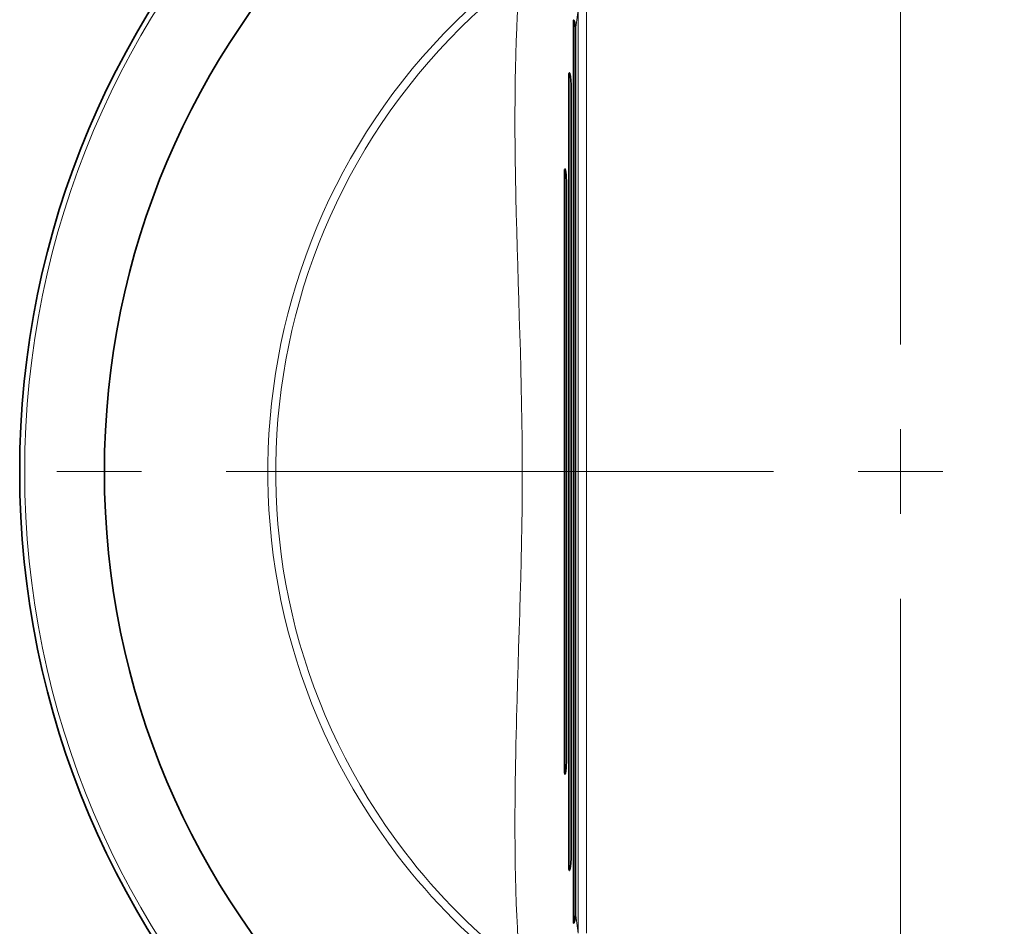
# Model space of a CAD drawing. Units: millimetres. Extents: x 2105 to 4735, y 5168 to 7062.
# Drawn here: x 3665 to 3723, y 6667 to 6721 of the extents above; entities that cross this region are included whole.
import ezdxf

# ---------------------------------------------------------------- set-up
doc = ezdxf.new("R2010")
doc.units = ezdxf.units.MM
doc.layers.add('Capa 1', color=7, linetype='Continuous')

msp = doc.modelspace()

# ---------------------------------------------------------------- linework, layer by layer
at = {"layer": 'Capa 1', "lineweight": 35}
for points, knots in [([(3716.998, 6746.134), (3688.28, 6746.134), (3664.998, 6722.852), (3664.998, 6694.134), (3664.998, 6694.134), (3664.998, 6665.415), (3688.28, 6642.133), (3716.998, 6642.133), (3716.998, 6642.133), (3745.715, 6642.133), (3768.997, 6665.415), (3768.997, 6694.134), (3768.997, 6694.134), (3768.997, 6722.852), (3745.715, 6746.134), (3716.998, 6746.134)], [0, 0, 0, 0, 0.25, 0.25, 0.25, 0.25, 0.5, 0.5, 0.5, 0.5, 0.75, 0.75, 0.75, 0.75, 1, 1, 1, 1]), ([(3716.998, 6741.134), (3691.04, 6741.134), (3669.997, 6720.091), (3669.997, 6694.133), (3669.997, 6694.133), (3669.997, 6668.176), (3691.04, 6647.134), (3716.998, 6647.134), (3716.998, 6647.134), (3742.955, 6647.134), (3763.998, 6668.176), (3763.998, 6694.133), (3763.998, 6694.133), (3763.998, 6720.091), (3742.955, 6741.134), (3716.998, 6741.134)], [0, 0, 0, 0, 0.25, 0.25, 0.25, 0.25, 0.5, 0.5, 0.5, 0.5, 0.75, 0.75, 0.75, 0.75, 1, 1, 1, 1]), ([(3697.681, 6720.702), (3697.681, 6720.702), (3697.681, 6720.706), (3697.681, 6720.706), (3697.681, 6720.706), (3697.681, 6720.706), (3697.681, 6720.729), (3697.681, 6720.729), (3697.681, 6720.729), (3697.681, 6720.729), (3697.683, 6720.75), (3697.683, 6720.75), (3697.683, 6720.75), (3697.683, 6720.75), (3697.684, 6720.76), (3697.684, 6720.76), (3697.684, 6720.76), (3697.684, 6720.76), (3697.686, 6720.769), (3697.686, 6720.769), (3697.686, 6720.769), (3697.686, 6720.769), (3697.688, 6720.776), (3697.688, 6720.776), (3697.688, 6720.776), (3697.688, 6720.776), (3697.69, 6720.782), (3697.69, 6720.782), (3697.69, 6720.782), (3697.69, 6720.782), (3697.691, 6720.783), (3697.691, 6720.783), (3697.691, 6720.783), (3697.691, 6720.783), (3697.693, 6720.785), (3697.693, 6720.785), (3697.693, 6720.785), (3697.693, 6720.785), (3697.695, 6720.787), (3697.695, 6720.787), (3697.695, 6720.787), (3697.695, 6720.787), (3697.697, 6720.787), (3697.697, 6720.787), (3697.697, 6720.787), (3697.697, 6720.787), (3697.702, 6720.787), (3697.702, 6720.787), (3697.702, 6720.787), (3697.702, 6720.787), (3697.707, 6720.783), (3697.707, 6720.783), (3697.707, 6720.783), (3697.707, 6720.783), (3697.711, 6720.778), (3697.711, 6720.778), (3697.711, 6720.778), (3697.711, 6720.778), (3697.716, 6720.771), (3697.716, 6720.771), (3697.716, 6720.771), (3697.716, 6720.771), (3697.721, 6720.762), (3697.721, 6720.762), (3697.721, 6720.762), (3697.721, 6720.762), (3697.727, 6720.752), (3697.727, 6720.752), (3697.727, 6720.752), (3697.727, 6720.752), (3697.732, 6720.739), (3697.732, 6720.739), (3697.732, 6720.739), (3697.732, 6720.739), (3697.737, 6720.727), (3697.737, 6720.727), (3697.737, 6720.727), (3697.737, 6720.727), (3697.741, 6720.714), (3697.741, 6720.714), (3697.741, 6720.714), (3697.741, 6720.714), (3697.744, 6720.7), (3697.744, 6720.7), (3697.744, 6720.7), (3697.744, 6720.7), (3697.753, 6720.674), (3697.753, 6720.674), (3697.753, 6720.674), (3697.753, 6720.674), (3697.76, 6720.644), (3697.76, 6720.644), (3697.76, 6720.644), (3697.76, 6720.644), (3697.767, 6720.616), (3697.767, 6720.616), (3697.767, 6720.616), (3697.767, 6720.616), (3697.773, 6720.586), (3697.773, 6720.586), (3697.773, 6720.586), (3697.773, 6720.586), (3697.778, 6720.556), (3697.778, 6720.556), (3697.778, 6720.556), (3697.778, 6720.556), (3697.783, 6720.524), (3697.783, 6720.524), (3697.783, 6720.524), (3697.783, 6720.524), (3697.79, 6720.462), (3697.79, 6720.462), (3697.79, 6720.462), (3697.79, 6720.462), (3697.797, 6720.401), (3697.797, 6720.401), (3697.797, 6720.401), (3697.797, 6720.401), (3697.801, 6720.369), (3697.801, 6720.369), (3697.801, 6720.369), (3697.801, 6720.369), (3697.803, 6720.337), (3697.803, 6720.337), (3697.803, 6720.337), (3697.803, 6720.337), (3697.804, 6720.305), (3697.804, 6720.305), (3697.804, 6720.305), (3697.804, 6720.305), (3697.806, 6720.275), (3697.806, 6720.275), (3697.806, 6720.275), (3697.806, 6720.275), (3697.808, 6720.212), (3697.808, 6720.212), (3697.808, 6720.212), (3697.808, 6720.212), (3697.808, 6720.148), (3697.808, 6720.148)], [0, 0, 0, 0, 0.028571, 0.028571, 0.028571, 0.028571, 0.057143, 0.057143, 0.057143, 0.057143, 0.085714, 0.085714, 0.085714, 0.085714, 0.114286, 0.114286, 0.114286, 0.114286, 0.142857, 0.142857, 0.142857, 0.142857, 0.171429, 0.171429, 0.171429, 0.171429, 0.2, 0.2, 0.2, 0.2, 0.228571, 0.228571, 0.228571, 0.228571, 0.257143, 0.257143, 0.257143, 0.257143, 0.285714, 0.285714, 0.285714, 0.285714, 0.314286, 0.314286, 0.314286, 0.314286, 0.342857, 0.342857, 0.342857, 0.342857, 0.371429, 0.371429, 0.371429, 0.371429, 0.4, 0.4, 0.4, 0.4, 0.428571, 0.428571, 0.428571, 0.428571, 0.457143, 0.457143, 0.457143, 0.457143, 0.485714, 0.485714, 0.485714, 0.485714, 0.514286, 0.514286, 0.514286, 0.514286, 0.542857, 0.542857, 0.542857, 0.542857, 0.571429, 0.571429, 0.571429, 0.571429, 0.6, 0.6, 0.6, 0.6, 0.628571, 0.628571, 0.628571, 0.628571, 0.657143, 0.657143, 0.657143, 0.657143, 0.685714, 0.685714, 0.685714, 0.685714, 0.714286, 0.714286, 0.714286, 0.714286, 0.742857, 0.742857, 0.742857, 0.742857, 0.771429, 0.771429, 0.771429, 0.771429, 0.8, 0.8, 0.8, 0.8, 0.828571, 0.828571, 0.828571, 0.828571, 0.857143, 0.857143, 0.857143, 0.857143, 0.885714, 0.885714, 0.885714, 0.885714, 0.914286, 0.914286, 0.914286, 0.914286, 0.942857, 0.942857, 0.942857, 0.942857, 0.971429, 0.971429, 0.971429, 0.971429, 1, 1, 1, 1]), ([(3697.418, 6717.52), (3697.418, 6717.52), (3697.418, 6717.525), (3697.418, 6717.525), (3697.418, 6717.525), (3697.418, 6717.525), (3697.418, 6717.543), (3697.418, 6717.543), (3697.418, 6717.543), (3697.418, 6717.543), (3697.418, 6717.561), (3697.418, 6717.561), (3697.418, 6717.561), (3697.418, 6717.561), (3697.42, 6717.578), (3697.42, 6717.578), (3697.42, 6717.578), (3697.42, 6717.578), (3697.42, 6717.594), (3697.42, 6717.594), (3697.42, 6717.594), (3697.42, 6717.594), (3697.422, 6717.612), (3697.422, 6717.612), (3697.422, 6717.612), (3697.422, 6717.612), (3697.423, 6717.626), (3697.423, 6717.626), (3697.423, 6717.626), (3697.423, 6717.626), (3697.425, 6717.633), (3697.425, 6717.633), (3697.425, 6717.633), (3697.425, 6717.633), (3697.425, 6717.64), (3697.425, 6717.64), (3697.425, 6717.64), (3697.425, 6717.64), (3697.427, 6717.647), (3697.427, 6717.647), (3697.427, 6717.647), (3697.427, 6717.647), (3697.429, 6717.654), (3697.429, 6717.654), (3697.429, 6717.654), (3697.429, 6717.654), (3697.43, 6717.658), (3697.43, 6717.658), (3697.43, 6717.658), (3697.43, 6717.658), (3697.432, 6717.663), (3697.432, 6717.663), (3697.432, 6717.663), (3697.432, 6717.663), (3697.436, 6717.666), (3697.436, 6717.666), (3697.436, 6717.666), (3697.436, 6717.666), (3697.439, 6717.67), (3697.439, 6717.67), (3697.439, 6717.67), (3697.439, 6717.67), (3697.439, 6717.67), (3697.439, 6717.67), (3697.439, 6717.67), (3697.439, 6717.67), (3697.441, 6717.67), (3697.441, 6717.67), (3697.441, 6717.67), (3697.441, 6717.67), (3697.443, 6717.67), (3697.443, 6717.67), (3697.443, 6717.67), (3697.443, 6717.67), (3697.445, 6717.67), (3697.445, 6717.67), (3697.445, 6717.67), (3697.445, 6717.67), (3697.448, 6717.668), (3697.448, 6717.668), (3697.448, 6717.668), (3697.448, 6717.668), (3697.452, 6717.666), (3697.452, 6717.666), (3697.452, 6717.666), (3697.452, 6717.666), (3697.455, 6717.661), (3697.455, 6717.661), (3697.455, 6717.661), (3697.455, 6717.661), (3697.459, 6717.656), (3697.459, 6717.656), (3697.459, 6717.656), (3697.459, 6717.656), (3697.462, 6717.649), (3697.462, 6717.649), (3697.462, 6717.649), (3697.462, 6717.649), (3697.466, 6717.642), (3697.466, 6717.642), (3697.466, 6717.642), (3697.466, 6717.642), (3697.471, 6717.628), (3697.471, 6717.628), (3697.471, 6717.628), (3697.471, 6717.628), (3697.476, 6717.61), (3697.476, 6717.61), (3697.476, 6717.61), (3697.476, 6717.61), (3697.482, 6717.592), (3697.482, 6717.592), (3697.482, 6717.592), (3697.482, 6717.592), (3697.487, 6717.575), (3697.487, 6717.575), (3697.487, 6717.575), (3697.487, 6717.575), (3697.49, 6717.555), (3697.49, 6717.555), (3697.49, 6717.555), (3697.49, 6717.555), (3697.496, 6717.536), (3697.496, 6717.536), (3697.496, 6717.536), (3697.496, 6717.536), (3697.499, 6717.517), (3697.499, 6717.517), (3697.499, 6717.517), (3697.499, 6717.517), (3697.503, 6717.497), (3697.503, 6717.497), (3697.503, 6717.497), (3697.503, 6717.497), (3697.506, 6717.478), (3697.506, 6717.478), (3697.506, 6717.478), (3697.506, 6717.478), (3697.51, 6717.458), (3697.51, 6717.458), (3697.51, 6717.458), (3697.51, 6717.458), (3697.515, 6717.418), (3697.515, 6717.418), (3697.515, 6717.418), (3697.515, 6717.418), (3697.52, 6717.377), (3697.52, 6717.377), (3697.52, 6717.377), (3697.52, 6717.377), (3697.529, 6717.298), (3697.529, 6717.298), (3697.529, 6717.298), (3697.529, 6717.298), (3697.534, 6717.217), (3697.534, 6717.217), (3697.534, 6717.217), (3697.534, 6717.217), (3697.54, 6717.134), (3697.54, 6717.134), (3697.54, 6717.134), (3697.54, 6717.134), (3697.543, 6717.053), (3697.543, 6717.053), (3697.543, 6717.053), (3697.543, 6717.053), (3697.545, 6716.97), (3697.545, 6716.97), (3697.545, 6716.97), (3697.545, 6716.97), (3697.545, 6716.889), (3697.545, 6716.889)], [0, 0, 0, 0, 0.023256, 0.023256, 0.023256, 0.023256, 0.046512, 0.046512, 0.046512, 0.046512, 0.069767, 0.069767, 0.069767, 0.069767, 0.093023, 0.093023, 0.093023, 0.093023, 0.116279, 0.116279, 0.116279, 0.116279, 0.139535, 0.139535, 0.139535, 0.139535, 0.162791, 0.162791, 0.162791, 0.162791, 0.186047, 0.186047, 0.186047, 0.186047, 0.209302, 0.209302, 0.209302, 0.209302, 0.232558, 0.232558, 0.232558, 0.232558, 0.255814, 0.255814, 0.255814, 0.255814, 0.27907, 0.27907, 0.27907, 0.27907, 0.302326, 0.302326, 0.302326, 0.302326, 0.325581, 0.325581, 0.325581, 0.325581, 0.348837, 0.348837, 0.348837, 0.348837, 0.372093, 0.372093, 0.372093, 0.372093, 0.395349, 0.395349, 0.395349, 0.395349, 0.418605, 0.418605, 0.418605, 0.418605, 0.44186, 0.44186, 0.44186, 0.44186, 0.465116, 0.465116, 0.465116, 0.465116, 0.488372, 0.488372, 0.488372, 0.488372, 0.511628, 0.511628, 0.511628, 0.511628, 0.534884, 0.534884, 0.534884, 0.534884, 0.55814, 0.55814, 0.55814, 0.55814, 0.581395, 0.581395, 0.581395, 0.581395, 0.604651, 0.604651, 0.604651, 0.604651, 0.627907, 0.627907, 0.627907, 0.627907, 0.651163, 0.651163, 0.651163, 0.651163, 0.674419, 0.674419, 0.674419, 0.674419, 0.697674, 0.697674, 0.697674, 0.697674, 0.72093, 0.72093, 0.72093, 0.72093, 0.744186, 0.744186, 0.744186, 0.744186, 0.767442, 0.767442, 0.767442, 0.767442, 0.790698, 0.790698, 0.790698, 0.790698, 0.813953, 0.813953, 0.813953, 0.813953, 0.837209, 0.837209, 0.837209, 0.837209, 0.860465, 0.860465, 0.860465, 0.860465, 0.883721, 0.883721, 0.883721, 0.883721, 0.906977, 0.906977, 0.906977, 0.906977, 0.930233, 0.930233, 0.930233, 0.930233, 0.953488, 0.953488, 0.953488, 0.953488, 0.976744, 0.976744, 0.976744, 0.976744, 1, 1, 1, 1]), ([(3697.185, 6711.997), (3697.185, 6711.997), (3697.189, 6711.997), (3697.189, 6711.997), (3697.189, 6711.997), (3697.189, 6711.997), (3697.192, 6711.994), (3697.192, 6711.994), (3697.192, 6711.994), (3697.192, 6711.994), (3697.196, 6711.989), (3697.196, 6711.989), (3697.196, 6711.989), (3697.196, 6711.989), (3697.198, 6711.981), (3697.198, 6711.981), (3697.198, 6711.981), (3697.198, 6711.981), (3697.201, 6711.973), (3697.201, 6711.973), (3697.201, 6711.973), (3697.201, 6711.973), (3697.205, 6711.966), (3697.205, 6711.966), (3697.205, 6711.966), (3697.205, 6711.966), (3697.206, 6711.957), (3697.206, 6711.957), (3697.206, 6711.957), (3697.206, 6711.957), (3697.208, 6711.948), (3697.208, 6711.948), (3697.208, 6711.948), (3697.208, 6711.948), (3697.21, 6711.937), (3697.21, 6711.937), (3697.21, 6711.937), (3697.21, 6711.937), (3697.213, 6711.929), (3697.213, 6711.929), (3697.213, 6711.929), (3697.213, 6711.929), (3697.215, 6711.92), (3697.215, 6711.92), (3697.215, 6711.92), (3697.215, 6711.92), (3697.219, 6711.9), (3697.219, 6711.9), (3697.219, 6711.9), (3697.219, 6711.9), (3697.222, 6711.881), (3697.222, 6711.881), (3697.222, 6711.881), (3697.222, 6711.881), (3697.224, 6711.862), (3697.224, 6711.862), (3697.224, 6711.862), (3697.224, 6711.862), (3697.228, 6711.842), (3697.228, 6711.842), (3697.228, 6711.842), (3697.228, 6711.842), (3697.233, 6711.802), (3697.233, 6711.802), (3697.233, 6711.802), (3697.233, 6711.802), (3697.238, 6711.761), (3697.238, 6711.761), (3697.238, 6711.761), (3697.238, 6711.761), (3697.242, 6711.72), (3697.242, 6711.72), (3697.242, 6711.72), (3697.242, 6711.72), (3697.247, 6711.68), (3697.247, 6711.68), (3697.247, 6711.68), (3697.247, 6711.68), (3697.251, 6711.639), (3697.251, 6711.639), (3697.251, 6711.639), (3697.251, 6711.639), (3697.252, 6711.6), (3697.252, 6711.6), (3697.252, 6711.6), (3697.252, 6711.6), (3697.259, 6711.519), (3697.259, 6711.519), (3697.259, 6711.519), (3697.259, 6711.519), (3697.265, 6711.436), (3697.265, 6711.436), (3697.265, 6711.436), (3697.265, 6711.436), (3697.268, 6711.355), (3697.268, 6711.355), (3697.268, 6711.355), (3697.268, 6711.355), (3697.272, 6711.274), (3697.272, 6711.274), (3697.272, 6711.274), (3697.272, 6711.274), (3697.277, 6711.11), (3697.277, 6711.11), (3697.277, 6711.11), (3697.277, 6711.11), (3697.28, 6710.946), (3697.28, 6710.946), (3697.28, 6710.946), (3697.28, 6710.946), (3697.282, 6710.782), (3697.282, 6710.782), (3697.282, 6710.782), (3697.282, 6710.782), (3697.284, 6710.618), (3697.284, 6710.618)], [0, 0, 0, 0, 0.034483, 0.034483, 0.034483, 0.034483, 0.068966, 0.068966, 0.068966, 0.068966, 0.103448, 0.103448, 0.103448, 0.103448, 0.137931, 0.137931, 0.137931, 0.137931, 0.172414, 0.172414, 0.172414, 0.172414, 0.206897, 0.206897, 0.206897, 0.206897, 0.241379, 0.241379, 0.241379, 0.241379, 0.275862, 0.275862, 0.275862, 0.275862, 0.310345, 0.310345, 0.310345, 0.310345, 0.344828, 0.344828, 0.344828, 0.344828, 0.37931, 0.37931, 0.37931, 0.37931, 0.413793, 0.413793, 0.413793, 0.413793, 0.448276, 0.448276, 0.448276, 0.448276, 0.482759, 0.482759, 0.482759, 0.482759, 0.517241, 0.517241, 0.517241, 0.517241, 0.551724, 0.551724, 0.551724, 0.551724, 0.586207, 0.586207, 0.586207, 0.586207, 0.62069, 0.62069, 0.62069, 0.62069, 0.655172, 0.655172, 0.655172, 0.655172, 0.689655, 0.689655, 0.689655, 0.689655, 0.724138, 0.724138, 0.724138, 0.724138, 0.758621, 0.758621, 0.758621, 0.758621, 0.793103, 0.793103, 0.793103, 0.793103, 0.827586, 0.827586, 0.827586, 0.827586, 0.862069, 0.862069, 0.862069, 0.862069, 0.896552, 0.896552, 0.896552, 0.896552, 0.931034, 0.931034, 0.931034, 0.931034, 0.965517, 0.965517, 0.965517, 0.965517, 1, 1, 1, 1]), ([(3697.284, 6677.649), (3697.284, 6677.649), (3697.282, 6677.489), (3697.282, 6677.489), (3697.282, 6677.489), (3697.282, 6677.489), (3697.28, 6677.326), (3697.28, 6677.326), (3697.28, 6677.326), (3697.28, 6677.326), (3697.277, 6677.164), (3697.277, 6677.164), (3697.277, 6677.164), (3697.277, 6677.164), (3697.272, 6677.002), (3697.272, 6677.002), (3697.272, 6677.002), (3697.272, 6677.002), (3697.268, 6676.922), (3697.268, 6676.922), (3697.268, 6676.922), (3697.268, 6676.922), (3697.265, 6676.841), (3697.265, 6676.841), (3697.265, 6676.841), (3697.265, 6676.841), (3697.259, 6676.76), (3697.259, 6676.76), (3697.259, 6676.76), (3697.259, 6676.76), (3697.254, 6676.679), (3697.254, 6676.679), (3697.254, 6676.679), (3697.254, 6676.679), (3697.251, 6676.638), (3697.251, 6676.638), (3697.251, 6676.638), (3697.251, 6676.638), (3697.247, 6676.6), (3697.247, 6676.6), (3697.247, 6676.6), (3697.247, 6676.6), (3697.243, 6676.559), (3697.243, 6676.559), (3697.243, 6676.559), (3697.243, 6676.559), (3697.24, 6676.518), (3697.24, 6676.518), (3697.24, 6676.518), (3697.24, 6676.518), (3697.235, 6676.48), (3697.235, 6676.48), (3697.235, 6676.48), (3697.235, 6676.48), (3697.229, 6676.439), (3697.229, 6676.439), (3697.229, 6676.439), (3697.229, 6676.439), (3697.224, 6676.4), (3697.224, 6676.4), (3697.224, 6676.4), (3697.224, 6676.4), (3697.217, 6676.363), (3697.217, 6676.363), (3697.217, 6676.363), (3697.217, 6676.363), (3697.213, 6676.344), (3697.213, 6676.344), (3697.213, 6676.344), (3697.213, 6676.344), (3697.21, 6676.324), (3697.21, 6676.324), (3697.21, 6676.324), (3697.21, 6676.324), (3697.208, 6676.316), (3697.208, 6676.316), (3697.208, 6676.316), (3697.208, 6676.316), (3697.205, 6676.307), (3697.205, 6676.307), (3697.205, 6676.307), (3697.205, 6676.307), (3697.203, 6676.3), (3697.203, 6676.3), (3697.203, 6676.3), (3697.203, 6676.3), (3697.199, 6676.291), (3697.199, 6676.291), (3697.199, 6676.291), (3697.199, 6676.291), (3697.198, 6676.284), (3697.198, 6676.284), (3697.198, 6676.284), (3697.198, 6676.284), (3697.194, 6676.279), (3697.194, 6676.279), (3697.194, 6676.279), (3697.194, 6676.279), (3697.192, 6676.275), (3697.192, 6676.275), (3697.192, 6676.275), (3697.192, 6676.275), (3697.191, 6676.273), (3697.191, 6676.273), (3697.191, 6676.273), (3697.191, 6676.273), (3697.189, 6676.272), (3697.189, 6676.272), (3697.189, 6676.272), (3697.189, 6676.272), (3697.187, 6676.27), (3697.187, 6676.27), (3697.187, 6676.27), (3697.187, 6676.27), (3697.185, 6676.27), (3697.185, 6676.27), (3697.185, 6676.27), (3697.185, 6676.27), (3697.183, 6676.27), (3697.183, 6676.27), (3697.183, 6676.27), (3697.183, 6676.27), (3697.182, 6676.272), (3697.182, 6676.272), (3697.182, 6676.272), (3697.182, 6676.272), (3697.18, 6676.273), (3697.18, 6676.273), (3697.18, 6676.273), (3697.18, 6676.273), (3697.178, 6676.277), (3697.178, 6676.277), (3697.178, 6676.277), (3697.178, 6676.277), (3697.175, 6676.284), (3697.175, 6676.284), (3697.175, 6676.284), (3697.175, 6676.284), (3697.173, 6676.289), (3697.173, 6676.289), (3697.173, 6676.289), (3697.173, 6676.289), (3697.171, 6676.298), (3697.171, 6676.298), (3697.171, 6676.298), (3697.171, 6676.298), (3697.169, 6676.305), (3697.169, 6676.305), (3697.169, 6676.305), (3697.169, 6676.305), (3697.168, 6676.314), (3697.168, 6676.314), (3697.168, 6676.314), (3697.168, 6676.314), (3697.166, 6676.33), (3697.166, 6676.33), (3697.166, 6676.33), (3697.166, 6676.33), (3697.164, 6676.347), (3697.164, 6676.347), (3697.164, 6676.347), (3697.164, 6676.347), (3697.162, 6676.365), (3697.162, 6676.365), (3697.162, 6676.365), (3697.162, 6676.365), (3697.161, 6676.384), (3697.161, 6676.384), (3697.161, 6676.384), (3697.161, 6676.384), (3697.161, 6676.402), (3697.161, 6676.402), (3697.161, 6676.402), (3697.161, 6676.402), (3697.159, 6676.421), (3697.159, 6676.421), (3697.159, 6676.421), (3697.159, 6676.421), (3697.157, 6676.459), (3697.157, 6676.459), (3697.157, 6676.459), (3697.157, 6676.459), (3697.157, 6676.497), (3697.157, 6676.497), (3697.157, 6676.497), (3697.157, 6676.497), (3697.155, 6676.536), (3697.155, 6676.536), (3697.155, 6676.536), (3697.155, 6676.536), (3697.155, 6676.575), (3697.155, 6676.575), (3697.155, 6676.575), (3697.155, 6676.575), (3697.155, 6676.642), (3697.155, 6676.642)], [0, 0, 0, 0, 0.020408, 0.020408, 0.020408, 0.020408, 0.040816, 0.040816, 0.040816, 0.040816, 0.061224, 0.061224, 0.061224, 0.061224, 0.081633, 0.081633, 0.081633, 0.081633, 0.102041, 0.102041, 0.102041, 0.102041, 0.122449, 0.122449, 0.122449, 0.122449, 0.142857, 0.142857, 0.142857, 0.142857, 0.163265, 0.163265, 0.163265, 0.163265, 0.183673, 0.183673, 0.183673, 0.183673, 0.204082, 0.204082, 0.204082, 0.204082, 0.22449, 0.22449, 0.22449, 0.22449, 0.244898, 0.244898, 0.244898, 0.244898, 0.265306, 0.265306, 0.265306, 0.265306, 0.285714, 0.285714, 0.285714, 0.285714, 0.306122, 0.306122, 0.306122, 0.306122, 0.326531, 0.326531, 0.326531, 0.326531, 0.346939, 0.346939, 0.346939, 0.346939, 0.367347, 0.367347, 0.367347, 0.367347, 0.387755, 0.387755, 0.387755, 0.387755, 0.408163, 0.408163, 0.408163, 0.408163, 0.428571, 0.428571, 0.428571, 0.428571, 0.44898, 0.44898, 0.44898, 0.44898, 0.469388, 0.469388, 0.469388, 0.469388, 0.489796, 0.489796, 0.489796, 0.489796, 0.510204, 0.510204, 0.510204, 0.510204, 0.530612, 0.530612, 0.530612, 0.530612, 0.55102, 0.55102, 0.55102, 0.55102, 0.571429, 0.571429, 0.571429, 0.571429, 0.591837, 0.591837, 0.591837, 0.591837, 0.612245, 0.612245, 0.612245, 0.612245, 0.632653, 0.632653, 0.632653, 0.632653, 0.653061, 0.653061, 0.653061, 0.653061, 0.673469, 0.673469, 0.673469, 0.673469, 0.693878, 0.693878, 0.693878, 0.693878, 0.714286, 0.714286, 0.714286, 0.714286, 0.734694, 0.734694, 0.734694, 0.734694, 0.755102, 0.755102, 0.755102, 0.755102, 0.77551, 0.77551, 0.77551, 0.77551, 0.795918, 0.795918, 0.795918, 0.795918, 0.816327, 0.816327, 0.816327, 0.816327, 0.836735, 0.836735, 0.836735, 0.836735, 0.857143, 0.857143, 0.857143, 0.857143, 0.877551, 0.877551, 0.877551, 0.877551, 0.897959, 0.897959, 0.897959, 0.897959, 0.918367, 0.918367, 0.918367, 0.918367, 0.938776, 0.938776, 0.938776, 0.938776, 0.959184, 0.959184, 0.959184, 0.959184, 0.979592, 0.979592, 0.979592, 0.979592, 1, 1, 1, 1]), ([(3697.545, 6671.379), (3697.545, 6671.379), (3697.545, 6671.296), (3697.545, 6671.296), (3697.545, 6671.296), (3697.545, 6671.296), (3697.543, 6671.213), (3697.543, 6671.213), (3697.543, 6671.213), (3697.543, 6671.213), (3697.54, 6671.13), (3697.54, 6671.13), (3697.54, 6671.13), (3697.54, 6671.13), (3697.534, 6671.047), (3697.534, 6671.047), (3697.534, 6671.047), (3697.534, 6671.047), (3697.527, 6670.964), (3697.527, 6670.964), (3697.527, 6670.964), (3697.527, 6670.964), (3697.519, 6670.883), (3697.519, 6670.883), (3697.519, 6670.883), (3697.519, 6670.883), (3697.513, 6670.842), (3697.513, 6670.842), (3697.513, 6670.842), (3697.513, 6670.842), (3697.508, 6670.802), (3697.508, 6670.802), (3697.508, 6670.802), (3697.508, 6670.802), (3697.501, 6670.761), (3697.501, 6670.761), (3697.501, 6670.761), (3697.501, 6670.761), (3697.494, 6670.722), (3697.494, 6670.722), (3697.494, 6670.722), (3697.494, 6670.722), (3697.489, 6670.703), (3697.489, 6670.703), (3697.489, 6670.703), (3697.489, 6670.703), (3697.485, 6670.684), (3697.485, 6670.684), (3697.485, 6670.684), (3697.485, 6670.684), (3697.48, 6670.666), (3697.48, 6670.666), (3697.48, 6670.666), (3697.48, 6670.666), (3697.475, 6670.648), (3697.475, 6670.648), (3697.475, 6670.648), (3697.475, 6670.648), (3697.467, 6670.632), (3697.467, 6670.632), (3697.467, 6670.632), (3697.467, 6670.632), (3697.462, 6670.618), (3697.462, 6670.618), (3697.462, 6670.618), (3697.462, 6670.618), (3697.459, 6670.611), (3697.459, 6670.611), (3697.459, 6670.611), (3697.459, 6670.611), (3697.455, 6670.606), (3697.455, 6670.606), (3697.455, 6670.606), (3697.455, 6670.606), (3697.453, 6670.604), (3697.453, 6670.604), (3697.453, 6670.604), (3697.453, 6670.604), (3697.452, 6670.602), (3697.452, 6670.602), (3697.452, 6670.602), (3697.452, 6670.602), (3697.45, 6670.601), (3697.45, 6670.601), (3697.45, 6670.601), (3697.45, 6670.601), (3697.448, 6670.599), (3697.448, 6670.599), (3697.448, 6670.599), (3697.448, 6670.599), (3697.446, 6670.597), (3697.446, 6670.597), (3697.446, 6670.597), (3697.446, 6670.597), (3697.445, 6670.597), (3697.445, 6670.597), (3697.445, 6670.597), (3697.445, 6670.597), (3697.443, 6670.597), (3697.443, 6670.597), (3697.443, 6670.597), (3697.443, 6670.597), (3697.441, 6670.597), (3697.441, 6670.597), (3697.441, 6670.597), (3697.441, 6670.597), (3697.437, 6670.599), (3697.437, 6670.599), (3697.437, 6670.599), (3697.437, 6670.599), (3697.436, 6670.601), (3697.436, 6670.601), (3697.436, 6670.601), (3697.436, 6670.601), (3697.43, 6670.609), (3697.43, 6670.609), (3697.43, 6670.609), (3697.43, 6670.609), (3697.427, 6670.62), (3697.427, 6670.62), (3697.427, 6670.62), (3697.427, 6670.62), (3697.425, 6670.627), (3697.425, 6670.627), (3697.425, 6670.627), (3697.425, 6670.627), (3697.425, 6670.634), (3697.425, 6670.634), (3697.425, 6670.634), (3697.425, 6670.634), (3697.423, 6670.641), (3697.423, 6670.641), (3697.423, 6670.641), (3697.423, 6670.641), (3697.422, 6670.648), (3697.422, 6670.648), (3697.422, 6670.648), (3697.422, 6670.648), (3697.422, 6670.666), (3697.422, 6670.666), (3697.422, 6670.666), (3697.422, 6670.666), (3697.42, 6670.682), (3697.42, 6670.682), (3697.42, 6670.682), (3697.42, 6670.682), (3697.418, 6670.751), (3697.418, 6670.751)], [0, 0, 0, 0, 0.027027, 0.027027, 0.027027, 0.027027, 0.054054, 0.054054, 0.054054, 0.054054, 0.081081, 0.081081, 0.081081, 0.081081, 0.108108, 0.108108, 0.108108, 0.108108, 0.135135, 0.135135, 0.135135, 0.135135, 0.162162, 0.162162, 0.162162, 0.162162, 0.189189, 0.189189, 0.189189, 0.189189, 0.216216, 0.216216, 0.216216, 0.216216, 0.243243, 0.243243, 0.243243, 0.243243, 0.27027, 0.27027, 0.27027, 0.27027, 0.297297, 0.297297, 0.297297, 0.297297, 0.324324, 0.324324, 0.324324, 0.324324, 0.351351, 0.351351, 0.351351, 0.351351, 0.378378, 0.378378, 0.378378, 0.378378, 0.405405, 0.405405, 0.405405, 0.405405, 0.432432, 0.432432, 0.432432, 0.432432, 0.459459, 0.459459, 0.459459, 0.459459, 0.486486, 0.486486, 0.486486, 0.486486, 0.513514, 0.513514, 0.513514, 0.513514, 0.540541, 0.540541, 0.540541, 0.540541, 0.567568, 0.567568, 0.567568, 0.567568, 0.594595, 0.594595, 0.594595, 0.594595, 0.621622, 0.621622, 0.621622, 0.621622, 0.648649, 0.648649, 0.648649, 0.648649, 0.675676, 0.675676, 0.675676, 0.675676, 0.702703, 0.702703, 0.702703, 0.702703, 0.72973, 0.72973, 0.72973, 0.72973, 0.756757, 0.756757, 0.756757, 0.756757, 0.783784, 0.783784, 0.783784, 0.783784, 0.810811, 0.810811, 0.810811, 0.810811, 0.837838, 0.837838, 0.837838, 0.837838, 0.864865, 0.864865, 0.864865, 0.864865, 0.891892, 0.891892, 0.891892, 0.891892, 0.918919, 0.918919, 0.918919, 0.918919, 0.945946, 0.945946, 0.945946, 0.945946, 0.972973, 0.972973, 0.972973, 0.972973, 1, 1, 1, 1]), ([(3697.808, 6668.121), (3697.808, 6668.121), (3697.808, 6668.057), (3697.808, 6668.057), (3697.808, 6668.057), (3697.808, 6668.057), (3697.806, 6667.994), (3697.806, 6667.994), (3697.806, 6667.994), (3697.806, 6667.994), (3697.803, 6667.93), (3697.803, 6667.93), (3697.803, 6667.93), (3697.803, 6667.93), (3697.797, 6667.868), (3697.797, 6667.868), (3697.797, 6667.868), (3697.797, 6667.868), (3697.792, 6667.807), (3697.792, 6667.807), (3697.792, 6667.807), (3697.792, 6667.807), (3697.783, 6667.745), (3697.783, 6667.745), (3697.783, 6667.745), (3697.783, 6667.745), (3697.778, 6667.713), (3697.778, 6667.713), (3697.778, 6667.713), (3697.778, 6667.713), (3697.773, 6667.683), (3697.773, 6667.683), (3697.773, 6667.683), (3697.773, 6667.683), (3697.767, 6667.653), (3697.767, 6667.653), (3697.767, 6667.653), (3697.767, 6667.653), (3697.76, 6667.623), (3697.76, 6667.623), (3697.76, 6667.623), (3697.76, 6667.623), (3697.757, 6667.609), (3697.757, 6667.609), (3697.757, 6667.609), (3697.757, 6667.609), (3697.753, 6667.595), (3697.753, 6667.595), (3697.753, 6667.595), (3697.753, 6667.595), (3697.75, 6667.581), (3697.75, 6667.581), (3697.75, 6667.581), (3697.75, 6667.581), (3697.746, 6667.567), (3697.746, 6667.567), (3697.746, 6667.567), (3697.746, 6667.567), (3697.741, 6667.554), (3697.741, 6667.554), (3697.741, 6667.554), (3697.741, 6667.554), (3697.737, 6667.54), (3697.737, 6667.54), (3697.737, 6667.54), (3697.737, 6667.54), (3697.732, 6667.528), (3697.732, 6667.528), (3697.732, 6667.528), (3697.732, 6667.528), (3697.727, 6667.517), (3697.727, 6667.517), (3697.727, 6667.517), (3697.727, 6667.517), (3697.723, 6667.507), (3697.723, 6667.507), (3697.723, 6667.507), (3697.723, 6667.507), (3697.718, 6667.498), (3697.718, 6667.498), (3697.718, 6667.498), (3697.718, 6667.498), (3697.714, 6667.494), (3697.714, 6667.494), (3697.714, 6667.494), (3697.714, 6667.494), (3697.713, 6667.489), (3697.713, 6667.489), (3697.713, 6667.489), (3697.713, 6667.489), (3697.709, 6667.487), (3697.709, 6667.487), (3697.709, 6667.487), (3697.709, 6667.487), (3697.707, 6667.484), (3697.707, 6667.484), (3697.707, 6667.484), (3697.707, 6667.484), (3697.706, 6667.482), (3697.706, 6667.482), (3697.706, 6667.482), (3697.706, 6667.482), (3697.702, 6667.48), (3697.702, 6667.48), (3697.702, 6667.48), (3697.702, 6667.48), (3697.7, 6667.48), (3697.7, 6667.48), (3697.7, 6667.48), (3697.7, 6667.48), (3697.699, 6667.48), (3697.699, 6667.48), (3697.699, 6667.48), (3697.699, 6667.48), (3697.693, 6667.482), (3697.693, 6667.482), (3697.693, 6667.482), (3697.693, 6667.482), (3697.69, 6667.486), (3697.69, 6667.486), (3697.69, 6667.486), (3697.69, 6667.486), (3697.69, 6667.487), (3697.69, 6667.487), (3697.69, 6667.487), (3697.69, 6667.487), (3697.688, 6667.491), (3697.688, 6667.491), (3697.688, 6667.491), (3697.688, 6667.491), (3697.686, 6667.494), (3697.686, 6667.494), (3697.686, 6667.494), (3697.686, 6667.494), (3697.686, 6667.498), (3697.686, 6667.498), (3697.686, 6667.498), (3697.686, 6667.498), (3697.684, 6667.507), (3697.684, 6667.507), (3697.684, 6667.507), (3697.684, 6667.507), (3697.683, 6667.516), (3697.683, 6667.516), (3697.683, 6667.516), (3697.683, 6667.516), (3697.681, 6667.526), (3697.681, 6667.526), (3697.681, 6667.526), (3697.681, 6667.526), (3697.681, 6667.537), (3697.681, 6667.537), (3697.681, 6667.537), (3697.681, 6667.537), (3697.681, 6667.549), (3697.681, 6667.549), (3697.681, 6667.549), (3697.681, 6667.549), (3697.681, 6667.561), (3697.681, 6667.561), (3697.681, 6667.561), (3697.681, 6667.561), (3697.681, 6667.565), (3697.681, 6667.565)], [0, 0, 0, 0, 0.02439, 0.02439, 0.02439, 0.02439, 0.04878, 0.04878, 0.04878, 0.04878, 0.073171, 0.073171, 0.073171, 0.073171, 0.097561, 0.097561, 0.097561, 0.097561, 0.121951, 0.121951, 0.121951, 0.121951, 0.146341, 0.146341, 0.146341, 0.146341, 0.170732, 0.170732, 0.170732, 0.170732, 0.195122, 0.195122, 0.195122, 0.195122, 0.219512, 0.219512, 0.219512, 0.219512, 0.243902, 0.243902, 0.243902, 0.243902, 0.268293, 0.268293, 0.268293, 0.268293, 0.292683, 0.292683, 0.292683, 0.292683, 0.317073, 0.317073, 0.317073, 0.317073, 0.341463, 0.341463, 0.341463, 0.341463, 0.365854, 0.365854, 0.365854, 0.365854, 0.390244, 0.390244, 0.390244, 0.390244, 0.414634, 0.414634, 0.414634, 0.414634, 0.439024, 0.439024, 0.439024, 0.439024, 0.463415, 0.463415, 0.463415, 0.463415, 0.487805, 0.487805, 0.487805, 0.487805, 0.512195, 0.512195, 0.512195, 0.512195, 0.536585, 0.536585, 0.536585, 0.536585, 0.560976, 0.560976, 0.560976, 0.560976, 0.585366, 0.585366, 0.585366, 0.585366, 0.609756, 0.609756, 0.609756, 0.609756, 0.634146, 0.634146, 0.634146, 0.634146, 0.658537, 0.658537, 0.658537, 0.658537, 0.682927, 0.682927, 0.682927, 0.682927, 0.707317, 0.707317, 0.707317, 0.707317, 0.731707, 0.731707, 0.731707, 0.731707, 0.756098, 0.756098, 0.756098, 0.756098, 0.780488, 0.780488, 0.780488, 0.780488, 0.804878, 0.804878, 0.804878, 0.804878, 0.829268, 0.829268, 0.829268, 0.829268, 0.853659, 0.853659, 0.853659, 0.853659, 0.878049, 0.878049, 0.878049, 0.878049, 0.902439, 0.902439, 0.902439, 0.902439, 0.926829, 0.926829, 0.926829, 0.926829, 0.95122, 0.95122, 0.95122, 0.95122, 0.97561, 0.97561, 0.97561, 0.97561, 1, 1, 1, 1])]:
    msp.add_open_spline(points, degree=3, knots=knots, dxfattribs=at)
at = {"layer": 'Capa 1', "lineweight": 5}
for points, knots in [([(3716.998, 6745.839), (3688.442, 6745.839), (3665.293, 6722.69), (3665.293, 6694.134), (3665.293, 6694.134), (3665.293, 6665.578), (3688.442, 6642.429), (3716.998, 6642.429), (3716.998, 6642.429), (3745.553, 6642.429), (3768.702, 6665.578), (3768.702, 6694.134), (3768.702, 6694.134), (3768.702, 6722.69), (3745.553, 6745.839), (3716.998, 6745.839)], [0, 0, 0, 0, 0.25, 0.25, 0.25, 0.25, 0.5, 0.5, 0.5, 0.5, 0.75, 0.75, 0.75, 0.75, 1, 1, 1, 1]), ([(3694.291, 6723.789), (3677.913, 6711.248), (3674.801, 6687.806), (3687.343, 6671.426), (3687.343, 6671.426), (3689.343, 6668.814), (3691.678, 6666.479), (3694.291, 6664.479)], [0, 0, 0, 0, 0.5, 0.5, 0.5, 0.5, 1, 1, 1, 1]), ([(3694.576, 6723.417), (3678.402, 6711.033), (3675.33, 6687.884), (3687.714, 6671.713), (3687.714, 6671.713), (3689.69, 6669.132), (3691.997, 6666.825), (3694.576, 6664.849)], [0, 0, 0, 0, 0.5, 0.5, 0.5, 0.5, 1, 1, 1, 1]), ([(3694.575, 6723.417), (3694.575, 6723.417), (3694.545, 6723.165), (3694.545, 6723.165), (3694.545, 6723.165), (3694.545, 6723.165), (3694.517, 6722.901), (3694.517, 6722.901), (3694.517, 6722.901), (3694.517, 6722.901), (3694.489, 6722.62), (3694.489, 6722.62), (3694.489, 6722.62), (3694.489, 6722.62), (3694.464, 6722.327), (3694.464, 6722.327), (3694.464, 6722.327), (3694.464, 6722.327), (3694.452, 6722.174), (3694.452, 6722.174), (3694.452, 6722.174), (3694.452, 6722.174), (3694.44, 6722.019), (3694.44, 6722.019), (3694.44, 6722.019), (3694.44, 6722.019), (3694.433, 6721.939), (3694.433, 6721.939), (3694.433, 6721.939), (3694.433, 6721.939), (3694.427, 6721.86), (3694.427, 6721.86), (3694.427, 6721.86), (3694.427, 6721.86), (3694.422, 6721.779), (3694.422, 6721.779), (3694.422, 6721.779), (3694.422, 6721.779), (3694.415, 6721.698), (3694.415, 6721.698), (3694.415, 6721.698), (3694.415, 6721.698), (3694.394, 6721.366), (3694.394, 6721.366), (3694.394, 6721.366), (3694.394, 6721.366), (3694.373, 6721.024), (3694.373, 6721.024), (3694.373, 6721.024), (3694.373, 6721.024), (3694.337, 6720.306), (3694.337, 6720.306), (3694.337, 6720.306), (3694.337, 6720.306), (3694.306, 6719.549), (3694.306, 6719.549), (3694.306, 6719.549), (3694.306, 6719.549), (3694.279, 6718.754), (3694.279, 6718.754), (3694.279, 6718.754), (3694.279, 6718.754), (3694.26, 6717.921), (3694.26, 6717.921), (3694.26, 6717.921), (3694.26, 6717.921), (3694.256, 6717.706), (3694.256, 6717.706), (3694.256, 6717.706), (3694.256, 6717.706), (3694.253, 6717.491), (3694.253, 6717.491), (3694.253, 6717.491), (3694.253, 6717.491), (3694.251, 6717.381), (3694.251, 6717.381), (3694.251, 6717.381), (3694.251, 6717.381), (3694.249, 6717.27), (3694.249, 6717.27), (3694.249, 6717.27), (3694.249, 6717.27), (3694.247, 6717.161), (3694.247, 6717.161), (3694.247, 6717.161), (3694.247, 6717.161), (3694.246, 6717.052), (3694.246, 6717.052), (3694.246, 6717.052), (3694.246, 6717.052), (3694.24, 6716.605), (3694.24, 6716.605), (3694.24, 6716.605), (3694.24, 6716.605), (3694.237, 6716.156), (3694.237, 6716.156), (3694.237, 6716.156), (3694.237, 6716.156), (3694.233, 6715.238), (3694.233, 6715.238), (3694.233, 6715.238), (3694.233, 6715.238), (3694.235, 6714.302), (3694.235, 6714.302), (3694.235, 6714.302), (3694.235, 6714.302), (3694.242, 6713.347), (3694.242, 6713.347), (3694.242, 6713.347), (3694.242, 6713.347), (3694.253, 6712.374), (3694.253, 6712.374), (3694.253, 6712.374), (3694.253, 6712.374), (3694.26, 6711.88), (3694.26, 6711.88), (3694.26, 6711.88), (3694.26, 6711.88), (3694.268, 6711.382), (3694.268, 6711.382), (3694.268, 6711.382), (3694.268, 6711.382), (3694.272, 6711.132), (3694.272, 6711.132), (3694.272, 6711.132), (3694.272, 6711.132), (3694.277, 6710.88), (3694.277, 6710.88), (3694.277, 6710.88), (3694.277, 6710.88), (3694.283, 6710.628), (3694.283, 6710.628), (3694.283, 6710.628), (3694.283, 6710.628), (3694.288, 6710.375), (3694.288, 6710.375), (3694.288, 6710.375), (3694.288, 6710.375), (3694.311, 6709.365), (3694.311, 6709.365), (3694.311, 6709.365), (3694.311, 6709.365), (3694.337, 6708.352), (3694.337, 6708.352), (3694.337, 6708.352), (3694.337, 6708.352), (3694.365, 6707.338), (3694.365, 6707.338), (3694.365, 6707.338), (3694.365, 6707.338), (3694.395, 6706.32), (3694.395, 6706.32), (3694.395, 6706.32), (3694.395, 6706.32), (3694.425, 6705.302), (3694.425, 6705.302), (3694.425, 6705.302), (3694.425, 6705.302), (3694.457, 6704.283), (3694.457, 6704.283), (3694.457, 6704.283), (3694.457, 6704.283), (3694.491, 6703.262), (3694.491, 6703.262), (3694.491, 6703.262), (3694.491, 6703.262), (3694.521, 6702.238), (3694.521, 6702.238), (3694.521, 6702.238), (3694.521, 6702.238), (3694.551, 6701.215), (3694.551, 6701.215), (3694.551, 6701.215), (3694.551, 6701.215), (3694.579, 6700.191), (3694.579, 6700.191), (3694.579, 6700.191), (3694.579, 6700.191), (3694.604, 6699.166), (3694.604, 6699.166), (3694.604, 6699.166), (3694.604, 6699.166), (3694.625, 6698.139), (3694.625, 6698.139), (3694.625, 6698.139), (3694.625, 6698.139), (3694.641, 6697.113), (3694.641, 6697.113), (3694.641, 6697.113), (3694.641, 6697.113), (3694.655, 6696.084), (3694.655, 6696.084), (3694.655, 6696.084), (3694.655, 6696.084), (3694.662, 6695.056), (3694.662, 6695.056), (3694.662, 6695.056), (3694.662, 6695.056), (3694.664, 6694.028), (3694.664, 6694.028), (3694.664, 6694.028), (3694.664, 6694.028), (3694.66, 6692.999), (3694.66, 6692.999), (3694.66, 6692.999), (3694.66, 6692.999), (3694.651, 6691.969), (3694.651, 6691.969), (3694.651, 6691.969), (3694.651, 6691.969), (3694.639, 6690.939), (3694.639, 6690.939), (3694.639, 6690.939), (3694.639, 6690.939), (3694.619, 6689.909), (3694.619, 6689.909), (3694.619, 6689.909), (3694.619, 6689.909), (3694.598, 6688.877), (3694.598, 6688.877), (3694.598, 6688.877), (3694.598, 6688.877), (3694.572, 6687.845), (3694.572, 6687.845), (3694.572, 6687.845), (3694.572, 6687.845), (3694.56, 6687.33), (3694.56, 6687.33), (3694.56, 6687.33), (3694.56, 6687.33), (3694.544, 6686.813), (3694.544, 6686.813), (3694.544, 6686.813), (3694.544, 6686.813), (3694.537, 6686.554), (3694.537, 6686.554), (3694.537, 6686.554), (3694.537, 6686.554), (3694.53, 6686.296), (3694.53, 6686.296), (3694.53, 6686.296), (3694.53, 6686.296), (3694.521, 6686.037), (3694.521, 6686.037), (3694.521, 6686.037), (3694.521, 6686.037), (3694.514, 6685.78), (3694.514, 6685.78), (3694.514, 6685.78), (3694.514, 6685.78), (3694.482, 6684.749), (3694.482, 6684.749), (3694.482, 6684.749), (3694.482, 6684.749), (3694.45, 6683.721), (3694.45, 6683.721), (3694.45, 6683.721), (3694.45, 6683.721), (3694.418, 6682.696), (3694.418, 6682.696), (3694.418, 6682.696), (3694.418, 6682.696), (3694.387, 6681.677), (3694.387, 6681.677), (3694.387, 6681.677), (3694.387, 6681.677), (3694.357, 6680.661), (3694.357, 6680.661), (3694.357, 6680.661), (3694.357, 6680.661), (3694.33, 6679.648), (3694.33, 6679.648), (3694.33, 6679.648), (3694.33, 6679.648), (3694.316, 6679.146), (3694.316, 6679.146), (3694.316, 6679.146), (3694.316, 6679.146), (3694.304, 6678.643), (3694.304, 6678.643), (3694.304, 6678.643), (3694.304, 6678.643), (3694.302, 6678.518), (3694.302, 6678.518), (3694.302, 6678.518), (3694.302, 6678.518), (3694.298, 6678.391), (3694.298, 6678.391), (3694.298, 6678.391), (3694.298, 6678.391), (3694.295, 6678.267), (3694.295, 6678.267), (3694.295, 6678.267), (3694.295, 6678.267), (3694.293, 6678.142), (3694.293, 6678.142), (3694.293, 6678.142), (3694.293, 6678.142), (3694.288, 6677.893), (3694.288, 6677.893), (3694.288, 6677.893), (3694.288, 6677.893), (3694.283, 6677.645), (3694.283, 6677.645), (3694.283, 6677.645), (3694.283, 6677.645), (3694.265, 6676.66), (3694.265, 6676.66), (3694.265, 6676.66), (3694.265, 6676.66), (3694.249, 6675.692), (3694.249, 6675.692), (3694.249, 6675.692), (3694.249, 6675.692), (3694.24, 6674.739), (3694.24, 6674.739), (3694.24, 6674.739), (3694.24, 6674.739), (3694.235, 6673.805), (3694.235, 6673.805), (3694.235, 6673.805), (3694.235, 6673.805), (3694.233, 6672.886), (3694.233, 6672.886), (3694.233, 6672.886), (3694.233, 6672.886), (3694.238, 6671.986), (3694.238, 6671.986), (3694.238, 6671.986), (3694.238, 6671.986), (3694.242, 6671.545), (3694.242, 6671.545), (3694.242, 6671.545), (3694.242, 6671.545), (3694.247, 6671.106), (3694.247, 6671.106), (3694.247, 6671.106), (3694.247, 6671.106), (3694.249, 6670.998), (3694.249, 6670.998), (3694.249, 6670.998), (3694.249, 6670.998), (3694.251, 6670.891), (3694.251, 6670.891), (3694.251, 6670.891), (3694.251, 6670.891), (3694.253, 6670.783), (3694.253, 6670.783), (3694.253, 6670.783), (3694.253, 6670.783), (3694.254, 6670.675), (3694.254, 6670.675), (3694.254, 6670.675), (3694.254, 6670.675), (3694.258, 6670.464), (3694.258, 6670.464), (3694.258, 6670.464), (3694.258, 6670.464), (3694.261, 6670.254), (3694.261, 6670.254), (3694.261, 6670.254), (3694.261, 6670.254), (3694.283, 6669.435), (3694.283, 6669.435), (3694.283, 6669.435), (3694.283, 6669.435), (3694.307, 6668.652), (3694.307, 6668.652), (3694.307, 6668.652), (3694.307, 6668.652), (3694.339, 6667.906), (3694.339, 6667.906), (3694.339, 6667.906), (3694.339, 6667.906), (3694.376, 6667.199), (3694.376, 6667.199), (3694.376, 6667.199), (3694.376, 6667.199), (3694.381, 6667.114), (3694.381, 6667.114), (3694.381, 6667.114), (3694.381, 6667.114), (3694.385, 6667.029), (3694.385, 6667.029), (3694.385, 6667.029), (3694.385, 6667.029), (3694.39, 6666.945), (3694.39, 6666.945), (3694.39, 6666.945), (3694.39, 6666.945), (3694.395, 6666.86), (3694.395, 6666.86), (3694.395, 6666.86), (3694.395, 6666.86), (3694.406, 6666.696), (3694.406, 6666.696), (3694.406, 6666.696), (3694.406, 6666.696), (3694.418, 6666.534), (3694.418, 6666.534), (3694.418, 6666.534), (3694.418, 6666.534), (3694.441, 6666.222), (3694.441, 6666.222), (3694.441, 6666.222), (3694.441, 6666.222), (3694.466, 6665.92), (3694.466, 6665.92), (3694.466, 6665.92), (3694.466, 6665.92), (3694.491, 6665.632), (3694.491, 6665.632), (3694.491, 6665.632), (3694.491, 6665.632), (3694.517, 6665.359), (3694.517, 6665.359), (3694.517, 6665.359), (3694.517, 6665.359), (3694.545, 6665.098), (3694.545, 6665.098), (3694.545, 6665.098), (3694.545, 6665.098), (3694.575, 6664.849), (3694.575, 6664.849)], [0, 0, 0, 0, 0.009434, 0.009434, 0.009434, 0.009434, 0.018868, 0.018868, 0.018868, 0.018868, 0.028302, 0.028302, 0.028302, 0.028302, 0.037736, 0.037736, 0.037736, 0.037736, 0.04717, 0.04717, 0.04717, 0.04717, 0.056604, 0.056604, 0.056604, 0.056604, 0.066038, 0.066038, 0.066038, 0.066038, 0.075472, 0.075472, 0.075472, 0.075472, 0.084906, 0.084906, 0.084906, 0.084906, 0.09434, 0.09434, 0.09434, 0.09434, 0.103774, 0.103774, 0.103774, 0.103774, 0.113208, 0.113208, 0.113208, 0.113208, 0.122642, 0.122642, 0.122642, 0.122642, 0.132075, 0.132075, 0.132075, 0.132075, 0.141509, 0.141509, 0.141509, 0.141509, 0.150943, 0.150943, 0.150943, 0.150943, 0.160377, 0.160377, 0.160377, 0.160377, 0.169811, 0.169811, 0.169811, 0.169811, 0.179245, 0.179245, 0.179245, 0.179245, 0.188679, 0.188679, 0.188679, 0.188679, 0.198113, 0.198113, 0.198113, 0.198113, 0.207547, 0.207547, 0.207547, 0.207547, 0.216981, 0.216981, 0.216981, 0.216981, 0.226415, 0.226415, 0.226415, 0.226415, 0.235849, 0.235849, 0.235849, 0.235849, 0.245283, 0.245283, 0.245283, 0.245283, 0.254717, 0.254717, 0.254717, 0.254717, 0.264151, 0.264151, 0.264151, 0.264151, 0.273585, 0.273585, 0.273585, 0.273585, 0.283019, 0.283019, 0.283019, 0.283019, 0.292453, 0.292453, 0.292453, 0.292453, 0.301887, 0.301887, 0.301887, 0.301887, 0.311321, 0.311321, 0.311321, 0.311321, 0.320755, 0.320755, 0.320755, 0.320755, 0.330189, 0.330189, 0.330189, 0.330189, 0.339623, 0.339623, 0.339623, 0.339623, 0.349057, 0.349057, 0.349057, 0.349057, 0.358491, 0.358491, 0.358491, 0.358491, 0.367925, 0.367925, 0.367925, 0.367925, 0.377358, 0.377358, 0.377358, 0.377358, 0.386792, 0.386792, 0.386792, 0.386792, 0.396226, 0.396226, 0.396226, 0.396226, 0.40566, 0.40566, 0.40566, 0.40566, 0.415094, 0.415094, 0.415094, 0.415094, 0.424528, 0.424528, 0.424528, 0.424528, 0.433962, 0.433962, 0.433962, 0.433962, 0.443396, 0.443396, 0.443396, 0.443396, 0.45283, 0.45283, 0.45283, 0.45283, 0.462264, 0.462264, 0.462264, 0.462264, 0.471698, 0.471698, 0.471698, 0.471698, 0.481132, 0.481132, 0.481132, 0.481132, 0.490566, 0.490566, 0.490566, 0.490566, 0.5, 0.5, 0.5, 0.5, 0.509434, 0.509434, 0.509434, 0.509434, 0.518868, 0.518868, 0.518868, 0.518868, 0.528302, 0.528302, 0.528302, 0.528302, 0.537736, 0.537736, 0.537736, 0.537736, 0.54717, 0.54717, 0.54717, 0.54717, 0.556604, 0.556604, 0.556604, 0.556604, 0.566038, 0.566038, 0.566038, 0.566038, 0.575472, 0.575472, 0.575472, 0.575472, 0.584906, 0.584906, 0.584906, 0.584906, 0.59434, 0.59434, 0.59434, 0.59434, 0.603774, 0.603774, 0.603774, 0.603774, 0.613208, 0.613208, 0.613208, 0.613208, 0.622642, 0.622642, 0.622642, 0.622642, 0.632075, 0.632075, 0.632075, 0.632075, 0.641509, 0.641509, 0.641509, 0.641509, 0.650943, 0.650943, 0.650943, 0.650943, 0.660377, 0.660377, 0.660377, 0.660377, 0.669811, 0.669811, 0.669811, 0.669811, 0.679245, 0.679245, 0.679245, 0.679245, 0.688679, 0.688679, 0.688679, 0.688679, 0.698113, 0.698113, 0.698113, 0.698113, 0.707547, 0.707547, 0.707547, 0.707547, 0.716981, 0.716981, 0.716981, 0.716981, 0.726415, 0.726415, 0.726415, 0.726415, 0.735849, 0.735849, 0.735849, 0.735849, 0.745283, 0.745283, 0.745283, 0.745283, 0.754717, 0.754717, 0.754717, 0.754717, 0.764151, 0.764151, 0.764151, 0.764151, 0.773585, 0.773585, 0.773585, 0.773585, 0.783019, 0.783019, 0.783019, 0.783019, 0.792453, 0.792453, 0.792453, 0.792453, 0.801887, 0.801887, 0.801887, 0.801887, 0.811321, 0.811321, 0.811321, 0.811321, 0.820755, 0.820755, 0.820755, 0.820755, 0.830189, 0.830189, 0.830189, 0.830189, 0.839623, 0.839623, 0.839623, 0.839623, 0.849057, 0.849057, 0.849057, 0.849057, 0.858491, 0.858491, 0.858491, 0.858491, 0.867925, 0.867925, 0.867925, 0.867925, 0.877358, 0.877358, 0.877358, 0.877358, 0.886792, 0.886792, 0.886792, 0.886792, 0.896226, 0.896226, 0.896226, 0.896226, 0.90566, 0.90566, 0.90566, 0.90566, 0.915094, 0.915094, 0.915094, 0.915094, 0.924528, 0.924528, 0.924528, 0.924528, 0.933962, 0.933962, 0.933962, 0.933962, 0.943396, 0.943396, 0.943396, 0.943396, 0.95283, 0.95283, 0.95283, 0.95283, 0.962264, 0.962264, 0.962264, 0.962264, 0.971698, 0.971698, 0.971698, 0.971698, 0.981132, 0.981132, 0.981132, 0.981132, 0.990566, 0.990566, 0.990566, 0.990566, 1, 1, 1, 1]), ([(3697.809, 6720.147), (3697.809, 6720.147), (3697.817, 6720.23), (3697.817, 6720.23), (3697.817, 6720.23), (3697.817, 6720.23), (3697.826, 6720.313), (3697.826, 6720.313), (3697.826, 6720.313), (3697.826, 6720.313), (3697.835, 6720.396), (3697.835, 6720.396), (3697.835, 6720.396), (3697.835, 6720.396), (3697.844, 6720.477), (3697.844, 6720.477), (3697.844, 6720.477), (3697.844, 6720.477), (3697.862, 6720.636), (3697.862, 6720.636), (3697.862, 6720.636), (3697.862, 6720.636), (3697.881, 6720.791), (3697.881, 6720.791), (3697.881, 6720.791), (3697.881, 6720.791), (3697.92, 6721.089), (3697.92, 6721.089), (3697.92, 6721.089), (3697.92, 6721.089), (3697.959, 6721.373), (3697.959, 6721.373)], [0, 0, 0, 0, 0.125, 0.125, 0.125, 0.125, 0.25, 0.25, 0.25, 0.25, 0.375, 0.375, 0.375, 0.375, 0.5, 0.5, 0.5, 0.5, 0.625, 0.625, 0.625, 0.625, 0.75, 0.75, 0.75, 0.75, 0.875, 0.875, 0.875, 0.875, 1, 1, 1, 1]), ([(3697.959, 6666.895), (3697.959, 6666.895), (3697.92, 6667.178), (3697.92, 6667.178), (3697.92, 6667.178), (3697.92, 6667.178), (3697.881, 6667.477), (3697.881, 6667.477), (3697.881, 6667.477), (3697.881, 6667.477), (3697.844, 6667.791), (3697.844, 6667.791), (3697.844, 6667.791), (3697.844, 6667.791), (3697.809, 6668.12), (3697.809, 6668.12)], [0, 0, 0, 0, 0.25, 0.25, 0.25, 0.25, 0.5, 0.5, 0.5, 0.5, 0.75, 0.75, 0.75, 0.75, 1, 1, 1, 1])]:
    msp.add_open_spline(points, degree=3, knots=knots, dxfattribs=at)
at = {"layer": 'Capa 1', "lineweight": 9}
for points in [[(3716.998, 6701.635), (3716.998, 6701.635), (3716.998, 6724.703), (3716.998, 6724.703)], [(3716.998, 6696.634), (3716.998, 6696.634), (3716.998, 6691.633), (3716.998, 6691.633)], [(3672.196, 6694.134), (3672.196, 6694.134), (3667.197, 6694.134), (3667.197, 6694.134)], [(3709.498, 6694.134), (3709.498, 6694.134), (3677.196, 6694.134), (3677.196, 6694.134)], [(3714.497, 6694.134), (3714.497, 6694.134), (3719.498, 6694.134), (3719.498, 6694.134)], [(3716.998, 6686.634), (3716.998, 6686.634), (3716.998, 6659.266), (3716.998, 6659.266)]]:
    msp.add_open_spline(points, degree=3, dxfattribs=at)
at = {"layer": 'Capa 1', "lineweight": 5}
for points in [[(3697.959, 6666.895), (3697.959, 6666.895), (3697.959, 6721.373), (3697.959, 6721.373)], [(3698.455, 6721.373), (3698.455, 6721.373), (3698.455, 6666.895), (3698.455, 6666.895)]]:
    msp.add_open_spline(points, degree=3, dxfattribs=at)
at = {"layer": 'Capa 1', "lineweight": 35}
for points in [[(3697.681, 6720.702), (3697.681, 6720.702), (3697.681, 6667.568), (3697.681, 6667.568)], [(3697.808, 6720.148), (3697.808, 6720.148), (3697.808, 6668.12), (3697.808, 6668.12)], [(3697.418, 6717.52), (3697.418, 6717.52), (3697.418, 6670.75), (3697.418, 6670.75)], [(3697.545, 6716.888), (3697.545, 6716.888), (3697.545, 6671.38), (3697.545, 6671.38)], [(3697.155, 6711.956), (3697.155, 6711.956), (3697.155, 6711.052), (3697.155, 6711.052)], [(3697.155, 6711.052), (3697.155, 6711.052), (3697.155, 6676.643), (3697.155, 6676.643)], [(3697.282, 6710.618), (3697.282, 6710.618), (3697.282, 6677.651), (3697.282, 6677.651)]]:
    msp.add_open_spline(points, degree=3, dxfattribs=at)

doc.saveas('drawing.dxf')
